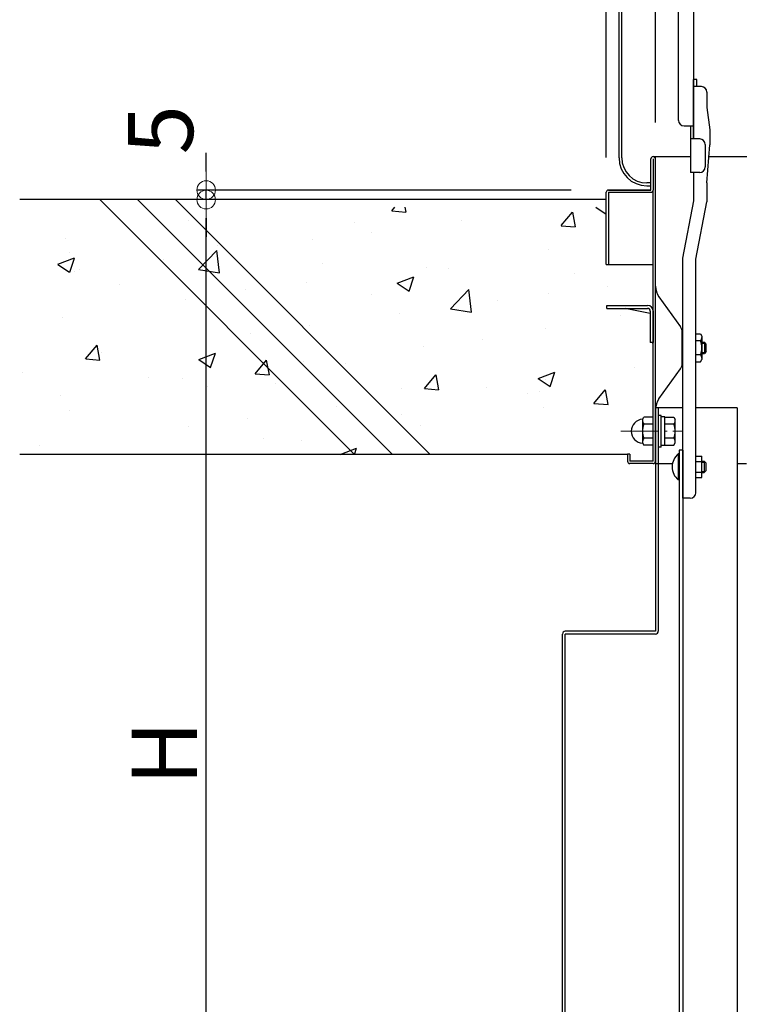
# Model space of a CAD drawing. Extents: x 5100 to 9100, y -3400 to -630.
# Drawn here: x 7541 to 7735, y -1513 to -1248 of the extents above; entities that cross this region are included whole.
import ezdxf

# ---------------------------------------------------------------- set-up
doc = ezdxf.new("R2010")
doc.units = 0
doc.header["$LTSCALE"] = 10
doc.header["$MEASUREMENT"] = 0
doc.linetypes.add('CENTER', pattern=[12, 5, -0.8, 0.4, -0.8, 5])
doc.layers.get('0').update_dxf_attribs({"color": 4, "linetype": 'CONTINUOUS'})
doc.layers.get('DEFPOINTS').update_dxf_attribs({"linetype": 'CONTINUOUS'})
for name, color, linetype in [('02壁', 9, 'CONTINUOUS'), ('1', 3, 'CONTINUOUS'), ('3', 2, 'CONTINUOUS'), ('ke-su', 7, 'CONTINUOUS'), ('rink2', 7, 'CONTINUOUS')]:
    doc.layers.add(name, color=color, linetype=linetype)
doc.layers.add('CENTER', color=5, linetype='CENTER', lineweight=18)
doc.layers.add('SUNPOU', color=7, linetype='CONTINUOUS', lineweight=18)
doc.styles.get("Standard").update_dxf_attribs({"font": 'simplex.shx', "width": 0.7, "bigfont": 'bigfont.shx'})
doc.dimstyles.new('一般寸法', dxfattribs={"dimscale": 5, "dimtxt": 3.5, "dimasz": 1, "dimexe": 0.5, "dimexo": 2, "dimgap": 0.5, "dimtad": 1, "dimdec": 0, "dimzin": 9, "dimdsep": 46, "dimtxsty": 'Standard', "dimblk1": 'ORIGIN', "dimblk2": 'ORIGIN', "dimsah": 1, "dimcen": 1, "dimclrd": 11, "dimclre": 11, "dimclrt": 2, "dimadec": 0, "dimazin": 2, "dimtfac": 1, "dimtdec": 0, "dimtmove": 2, "dimatfit": 3, "dimldrblk": 'OPEN', "dimfxl": 0, "dimtolj": 1, "dimtzin": 9, "dimarcsym": 0})

# ---------------------------------------------------------------- blocks, each defined once
blk = doc.blocks.new('_ORIGIN')
at = {"color": 0, "linetype": 'ByBlock'}
blk.add_line((0, 0), (-1, 0), dxfattribs=at)
blk.add_circle((0, 0), 0.5, dxfattribs=at)
blk = doc.blocks.new('*D5')
at = {"layer": 'DEFPOINTS', "color": 0}
for p in [(7591.57, -1296.48), (7699.72, -1296.48), (7679.32, -1593.98)]:
    blk.add_point(p, dxfattribs=at)
at = {"layer": 'SUNPOU', "color": 11, "lineweight": -2}
for p, q in [((7689.72, -1296.48), (7589.07, -1296.48)), ((7591.57, -1588.98), (7591.57, -1301.48)), ((7669.32, -1593.98), (7589.07, -1593.98))]:
    blk.add_line(p, q, dxfattribs=at)
at = {"layer": 'SUNPOU', "color": 11, "lineweight": -2, "xscale": 5, "yscale": 5, "zscale": 5}
for p, rotation in [((7591.57, -1296.48), 90), ((7591.57, -1593.98), 270)]:
    blk.add_blockref('_ORIGIN', p, dxfattribs=dict(at, rotation=rotation))
at = {"layer": 'SUNPOU', "color": 2, "insert": (7580.32, -1445.23), "char_height": 17.5, "attachment_point": 5, "rotation": 90}
blk.add_mtext('\\A1;H', dxfattribs=at)
blk = doc.blocks.new('_OPEN')
at = {"color": 0, "linetype": 'ByBlock'}
for p, q in [((-1, 0.167), (0, 0)), ((0, 0), (-1, -0.167)), ((0, 0), (-1, 0))]:
    blk.add_line(p, q, dxfattribs=at)
blk = doc.blocks.new('*D25')
at = {"layer": 'DEFPOINTS', "color": 0}
for p in [(7591.57, -1293.91), (7699.72, -1293.91), (7699.72, -1296.48)]:
    blk.add_point(p, dxfattribs=at)
at = {"layer": 'SUNPOU', "color": 11, "lineweight": -2}
for p, q in [((7591.57, -1288.91), (7591.57, -1283.91)), ((7689.72, -1293.91), (7589.07, -1293.91)), ((7591.57, -1296.48), (7591.57, -1293.91)), ((7689.72, -1296.48), (7589.07, -1296.48)), ((7591.57, -1301.48), (7591.57, -1306.48))]:
    blk.add_line(p, q, dxfattribs=at)
at = {"layer": 'SUNPOU', "color": 11, "lineweight": -2, "xscale": 5, "yscale": 5, "zscale": 5}
for p, rotation in [((7591.57, -1293.91), 270), ((7591.57, -1296.48), 90)]:
    blk.add_blockref('_ORIGIN', p, dxfattribs=dict(at, rotation=rotation))
at = {"layer": 'SUNPOU', "color": 2, "insert": (7579.3, -1277.71), "char_height": 17.5, "attachment_point": 5, "rotation": 90}
blk.add_mtext('\\A1;5', dxfattribs=at)
blk = doc.blocks.new('*D88')
at = {"layer": 'DEFPOINTS', "color": 0}
for p in [(7972.37, -897.77), (7712.37, -1285.76), (7972.37, -1285.58)]:
    blk.add_point(p, dxfattribs=at)
at = {"layer": 'SUNPOU', "color": 11, "lineweight": -2}
for p, q in [((7712.37, -1275.76), (7712.37, -895.27)), ((7972.37, -1275.58), (7972.37, -895.27)), ((7717.37, -897.77), (7967.37, -897.77))]:
    blk.add_line(p, q, dxfattribs=at)
at = {"layer": 'SUNPOU', "color": 11, "lineweight": -2, "xscale": 5, "yscale": 5, "zscale": 5, "rotation": 180}
blk.add_blockref('_ORIGIN', (7712.37, -897.77), dxfattribs=at)
at = {"layer": 'SUNPOU', "color": 11, "lineweight": -2, "xscale": 5, "yscale": 5, "zscale": 5}
blk.add_blockref('_ORIGIN', (7972.37, -897.77), dxfattribs=at)
at = {"layer": 'SUNPOU', "color": 2, "insert": (7842.37, -886.52), "char_height": 17.5, "attachment_point": 5}
blk.add_mtext('\\A1;開口寸法\u3000520', dxfattribs=at)
blk = doc.blocks.new('*D89')
at = {"layer": 'DEFPOINTS', "color": 0}
for p in [(7985.62, -857.7), (7699.12, -1295.18), (7985.62, -1294.79)]:
    blk.add_point(p, dxfattribs=at)
at = {"layer": 'SUNPOU', "color": 11, "lineweight": -2}
for p, q in [((7699.12, -1285.18), (7699.12, -855.2)), ((7985.62, -1284.79), (7985.62, -855.2)), ((7704.12, -857.7), (7980.62, -857.7))]:
    blk.add_line(p, q, dxfattribs=at)
at = {"layer": 'SUNPOU', "color": 11, "lineweight": -2, "xscale": 5, "yscale": 5, "zscale": 5, "rotation": 180}
blk.add_blockref('_ORIGIN', (7699.12, -857.7), dxfattribs=at)
at = {"layer": 'SUNPOU', "color": 11, "lineweight": -2, "xscale": 5, "yscale": 5, "zscale": 5}
blk.add_blockref('_ORIGIN', (7985.62, -857.7), dxfattribs=at)
at = {"layer": 'SUNPOU', "color": 2, "insert": (7842.37, -846.45), "char_height": 17.5, "attachment_point": 5}
blk.add_mtext('\\A1;枠寸法\u3000573', dxfattribs=at)

msp = doc.modelspace()

# ---------------------------------------------------------------- hatches: boundary and pattern name
at = {"layer": '02壁', "linetype": 'Continuous', "ltscale": 0.5}
h = msp.add_hatch(dxfattribs=at)
h.set_pattern_fill('AR-CONC', color=256, scale=0.25, style=0)
h.set_pattern_definition([(50, (7526.313, -6505.715), (45.54617, -3.98477), [4.7625, -52.3875]), (355, (7526.313, -6505.715), (-8.8107, 47.76416), [3.81, -41.91]), (100.451, (7530.11, -6506.047), (36.73563, 43.77917), [4.0475, -44.5225]), (46.1842, (7526.313, -6493.015), (67.76976, -10.5106), [7.14375, -78.58125]), (96.6356, (7531.96, -6493.89), (59.3511, 61.8564), [6.07125, -66.78375]), (351.184, (7526.31, -6493.015), (59.35115, 61.8563), [5.715, -62.865]), (21, (7532.663, -6496.19), (37.90372, -25.56638), [4.7625, -52.3875]), (326, (7532.663, -6496.19), (15.4505, 46.047), [3.81, -41.91]), (71.4514, (7535.82, -6498.32), (53.35412, 20.4807), [4.0475, -44.5225]), (37.5, (7526.313, -6505.715), (0.77215, 21.13876), [0, -41.402, 0, -42.545, 0, -42.06875]), (7.5, (7526.313, -6505.715), (16.70492, 25.04514), [0, -24.257, 0, -40.4495, 0, -16.03375]), (327.5, (7512.152, -6505.715), (33.89765, -1.432186), [0, -15.875, 0, -49.53, 0, -65.7225]), (317.5, (7505.802, -6505.715), (37.0323, 6.35662), [0, -20.6375, 0, -32.893, 0, -46.6725])])
h.paths.add_polyline_path([(7564.949, -1298.477), (7541.43, -1298.477), (7541.43, -1364.977), (7631.449, -1364.977)])
h.paths.add_polyline_path([(7575.131, -1298.477), (7564.949, -1298.477), (7631.449, -1364.977), (7641.631, -1364.977)])
h.paths.add_polyline_path([(7585.314, -1298.477), (7575.131, -1298.477), (7641.631, -1364.977), (7651.813, -1364.977)])
h.paths.add_polyline_path([(7711.766, -1313.977), (7699.716, -1313.977), (7699.116, -1313.977), (7699.116, -1298.477), (7585.314, -1298.477), (7651.813, -1364.977), (7704.866, -1364.977), (7705.466, -1364.977), (7705.466, -1366.877), (7711.766, -1366.877), (7711.766, -1358.727), (7708.366, -1358.727, 0.0956993), (7708.728, -1360.603), (7708.728, -1360.603, 0.1422068), (7708.366, -1361.852), (7708.435, -1361.972, -0.9458525), (7708.435, -1355.482), (7708.366, -1355.602, 0.1422127), (7708.728, -1356.85), (7708.728, -1356.85, 0.0956944), (7708.366, -1358.727), (7711.766, -1358.727)])
h.paths.add_polyline_path([(7624.684, -1342.75), (7624.684, -1318.703), (7639.684, -1318.703), (7639.684, -1342.75)], flags=25)
h.paths.add_polyline_path([(7640.62, -1352.75), (7640.62, -1328.703), (7655.62, -1328.703), (7655.62, -1352.75)], flags=24)
h.paths.add_polyline_path([(7640.62, -1312.953), (7640.62, -1295), (7655.62, -1295), (7655.62, -1312.953)], flags=9)
h.paths.add_polyline_path([(7620.934, -1303.417), (7620.934, -1274.036), (7635.934, -1274.036), (7635.934, -1303.417)], flags=9)

# ---------------------------------------------------------------- linework, layer by layer
for p, q in [((7702.566, -1285.261), (7702.566, -984.261)), ((7703.316, -1285.261), (7703.316, -984.261)), ((7722.566, -1201.061), (7722.566, -1280.178)), ((7718.566, -1275.178), (7718.566, -1204.482)), ((7722.566, -1280.178), (7722.566, -1264.178)), ((7722.716, -1280.178), (7722.716, -1264.178)), ((7723.516, -1264.178), (7722.716, -1264.178)), ((7723.516, -1266.098), (7723.516, -1264.178)), ((7724.716, -1266.098), (7722.716, -1266.098)), ((7726.216, -1267.598), (7726.216, -1271.678)), ((7726.216, -1271.678), (7726.966, -1277.678)), ((7720.066, -1276.678), (7722.566, -1276.678)), ((7721.766, -1276.678), (7721.766, -1289.178)), ((7726.966, -1277.678), (7726.966, -1281.767)), ((7724.266, -1280.178), (7721.766, -1280.178)), ((7725.766, -1281.678), (7725.766, -1287.678)), ((7726.216, -1291.983), (7726.966, -1281.767)), ((7711.166, -1293.911), (7711.166, -1285.511)), ((7711.766, -1284.911), (7721.766, -1284.911)), ((7711.766, -1285.511), (7711.766, -1293.911)), ((7712.366, -1367.411), (7712.366, -1284.911)), ((7726.735, -1284.911), (7842.366, -1284.911)), ((7724.266, -1289.178), (7721.766, -1289.178)), ((7722.716, -1296.767), (7722.716, -1289.178)), ((7711.166, -1293.911), (7699.716, -1293.911)), ((7699.716, -1293.911), (7711.166, -1293.911)), ((7711.166, -1292.011), (7710.066, -1292.011)), ((7710.066, -1292.761), (7711.166, -1292.761)), ((7711.766, -1366.811), (7711.766, -1293.911)), ((7726.216, -1291.983), (7726.216, -1297.065)), ((7699.116, -1313.911), (7699.116, -1294.511)), ((7699.716, -1294.511), (7711.166, -1294.511)), ((7699.716, -1294.511), (7699.716, -1313.911)), ((7719.716, -1312.224), (7722.716, -1296.767)), ((7723.216, -1312.522), (7726.216, -1297.065)), ((7719.716, -1376.74), (7719.716, -1312.224)), ((7723.216, -1375.24), (7723.216, -1312.522)), ((7699.116, -1313.911), (7699.716, -1313.911)), ((7699.716, -1313.911), (7711.766, -1313.911)), ((7713.306, -1322.621), (7719.096, -1330.661)), ((7699.266, -1325.711), (7699.266, -1324.911)), ((7699.266, -1324.911), (7710.216, -1324.911)), ((7699.266, -1325.711), (7710.216, -1325.711)), ((7710.966, -1327.071), (7704.186, -1325.711)), ((7710.966, -1326.461), (7710.966, -1334.911)), ((7711.766, -1326.411), (7711.766, -1334.911)), ((7719.566, -1340.506), (7719.566, -1332.121)), ((7723.216, -1332.564), (7724.494, -1332.564)), ((7724.494, -1332.564), (7724.841, -1333.164)), ((7724.841, -1333.164), (7724.841, -1339.464)), ((7711.766, -1334.911), (7710.966, -1334.911)), ((7711.466, -1334.911), (7711.466, -1334.961)), ((7711.466, -1334.961), (7711.766, -1334.961)), ((7724.494, -1334.44), (7723.216, -1334.44)), ((7724.691, -1335.081), (7724.694, -1335.081)), ((7724.841, -1334.811), (7725.541, -1334.811)), ((7724.841, -1335.081), (7725.811, -1335.081)), ((7725.541, -1334.811), (7725.541, -1337.811)), ((7726.041, -1335.311), (7725.541, -1334.811)), ((7726.041, -1337.311), (7726.041, -1335.311)), ((7724.494, -1338.187), (7723.216, -1338.187)), ((7724.691, -1337.541), (7724.695, -1337.541)), ((7724.841, -1337.541), (7725.811, -1337.541)), ((7724.841, -1337.811), (7725.541, -1337.811)), ((7726.041, -1337.311), (7725.541, -1337.811)), ((7723.216, -1340.064), (7724.494, -1340.064)), ((7724.494, -1340.064), (7724.841, -1339.464)), ((7713.306, -1350.006), (7719.096, -1341.966)), ((7712.366, -1352.477), (7712.366, -1412.477)), ((7719.716, -1352.477), (7712.366, -1352.477)), ((7713.116, -1352.477), (7713.116, -1412.477)), ((7734.366, -1352.477), (7723.216, -1352.477)), ((7734.366, -1352.477), (7734.366, -1541.477)), ((7712.366, -1359.377), (7712.366, -1354.977)), ((7712.366, -1366.811), (7712.366, -1362.411)), ((7704.866, -1364.911), (7704.866, -1366.811)), ((7705.466, -1364.911), (7704.866, -1364.911)), ((7705.466, -1364.911), (7705.466, -1366.811)), ((7718.511, -1364.811), (7718.511, -1371.811)), ((7718.716, -1364.811), (7718.511, -1364.811)), ((7718.716, -1371.811), (7718.716, -1364.811)), ((7723.216, -1365.426), (7724.816, -1365.426)), ((7724.816, -1371.201), (7724.816, -1365.426)), ((7711.766, -1367.411), (7705.366, -1367.411)), ((7711.766, -1366.811), (7705.466, -1366.811)), ((7711.766, -1367.411), (7705.466, -1367.411)), ((7712.366, -1367.411), (7716.956, -1367.411)), ((7723.216, -1366.871), (7724.816, -1366.871)), ((7724.816, -1366.811), (7725.466, -1366.811)), ((7725.966, -1367.311), (7725.466, -1366.811)), ((7725.466, -1366.811), (7725.466, -1369.811)), ((7725.966, -1369.311), (7725.966, -1367.311)), ((7734.366, -1367.411), (7736.866, -1367.411)), ((7723.216, -1369.756), (7724.816, -1369.756)), ((7724.816, -1369.811), (7725.466, -1369.811)), ((7725.966, -1369.311), (7725.466, -1369.811)), ((7718.716, -1371.811), (7718.511, -1371.811)), ((7723.216, -1371.201), (7724.816, -1371.201)), ((7721.716, -1376.74), (7719.716, -1376.74)), ((7712.366, -1412.477), (7688.116, -1412.477)), ((7687.366, -1566.477), (7687.366, -1413.227)), ((7688.116, -1566.477), (7688.116, -1413.227)), ((7712.366, -1413.227), (7688.116, -1413.227))]:
    msp.add_line(p, q)
for centre, radius, start, end in [((7724.716, -1267.598), 1.5, 0, 90), ((7720.066, -1275.178), 1.5, 180, 270), ((7724.266, -1281.678), 1.5, 0, 90), ((7710.066, -1285.261), 7.5, 180, 270), ((7710.066, -1285.261), 6.75, 180, 270), ((7711.766, -1285.511), 0.6, 359.98251, 180), ((7724.266, -1287.678), 1.5, 270, 0), ((7699.716, -1294.511), 0.6, 89.99998, 179.99994), ((7711.166, -1293.911), 0.6, 270, 0), ((7717.366, -1319.701), 5, 180, 215.75366), ((7710.216, -1326.461), 1.55, 0, 89.99998), ((7710.216, -1326.461), 0.75, 0, 89.99998), ((7717.066, -1332.121), 2.5, 0, 35.75377), ((7723.397, -1333.502), 1.444, 319.46861, 0), ((7719.601, -1336.314), 5.24, 339.04986, 20.95014), ((7723.397, -1339.126), 1.444, 0, 40.53139), ((7717.066, -1340.506), 2.5, 324.24631, 0.00002), ((7717.366, -1352.926), 5, 144.24628, 180.00003), ((7721.416, -1368.311), 4.55, 129.71484, 230.28519), ((7705.466, -1366.811), 0.6, 180, 269.99994), ((7711.766, -1366.811), 0.6, 270.00003, 359.99998), ((7721.716, -1375.24), 1.5, 270, 0), ((7688.116, -1413.227), 0.75, 90, 180), ((7712.366, -1412.477), 0.75, 270, 0)]:
    msp.add_arc(centre, radius, start, end)
for p, q in [((7699.116, -1296.477), (7541.43, -1296.477)), ((7704.866, -1364.977), (7541.43, -1364.977))]:
    msp.add_line(p, q, dxfattribs=at)
at = {"layer": '1', "color": 7}
for p, q in [((7724.816, -1367.081), (7725.736, -1367.081)), ((7724.816, -1369.541), (7725.736, -1369.541))]:
    msp.add_line(p, q, dxfattribs=at)
at = {"layer": '3', "linetype": 'Continuous', "ltscale": 10}
for p, q in [((7562.949, -1296.477), (7631.449, -1364.977)), ((7573.131, -1296.477), (7641.631, -1364.977)), ((7583.314, -1296.477), (7651.813, -1364.977))]:
    msp.add_line(p, q, dxfattribs=at)
at = {"layer": 'CENTER', "linetype": 'CENTER', "lineweight": 9, "ltscale": 0.2}
msp.add_line((7703.075, -1358.727), (7719.62, -1358.727), dxfattribs=at)
at = {"layer": 'ke-su', "color": 7, "linetype": 'Continuous'}
for p, q in [((7713.916, -1354.477), (7713.116, -1354.477)), ((7713.916, -1362.977), (7713.916, -1354.477)), ((7714.916, -1354.877), (7713.916, -1354.877)), ((7714.916, -1362.577), (7714.916, -1354.877)), ((7708.878, -1355.602), (7709.241, -1354.974)), ((7708.878, -1355.602), (7708.878, -1361.852)), ((7711.766, -1354.974), (7709.241, -1354.974)), ((7711.766, -1356.85), (7709.241, -1356.85)), ((7714.916, -1354.977), (7717.319, -1354.977)), ((7717.319, -1356.853), (7714.916, -1356.853)), ((7717.319, -1354.977), (7717.666, -1355.577)), ((7717.666, -1361.877), (7717.666, -1355.577)), ((7708.878, -1361.852), (7709.241, -1362.479)), ((7711.766, -1360.603), (7709.241, -1360.603)), ((7711.766, -1362.479), (7709.241, -1362.479)), ((7714.916, -1362.577), (7713.916, -1362.577)), ((7717.319, -1360.6), (7714.916, -1360.6)), ((7714.916, -1362.477), (7717.319, -1362.477)), ((7717.319, -1362.477), (7717.666, -1361.877)), ((7713.916, -1362.977), (7713.116, -1362.977))]:
    msp.add_line(p, q, dxfattribs=at)
for centre, radius, start, end in [((7709.128, -1358.727), 3.25, 94.57395, 265.42606), ((7711.21, -1355.602), 2.332, 180, 212.37436), ((7713.917, -1358.727), 5.038, 158.13452, 201.86554), ((7716.222, -1355.915), 1.444, 319.46862, 0), ((7712.426, -1358.727), 5.24, 339.04987, 20.95015), ((7711.21, -1361.852), 2.332, 147.62564, 180), ((7716.222, -1361.538), 1.444, 0, 40.53141)]:
    msp.add_arc(centre, radius, start, end, dxfattribs=at)
at = {"layer": 'rink2'}
for p, q in [((7718.716, -1363.798), (7718.716, -1648.927)), ((7719.716, -1363.798), (7718.716, -1363.798)), ((7719.716, -1363.798), (7719.716, -1648.927))]:
    msp.add_line(p, q, dxfattribs=at)

# ---------------------------------------------------------------- dimensions: what is measured, and where the dimension line sits
at = {"layer": 'SUNPOU'}
for base, p1, p2, text, picture, middle in [((7985.616, -857.699), (7699.116, -1295.177), (7985.616, -1294.79), '枠寸法\u3000573', '*D89', (7842.366, -846.449)), ((7972.366, -897.772), (7712.366, -1285.76), (7972.366, -1285.577), '開口寸法\u3000<>', '*D88', (7842.366, -886.522))]:
    dim = msp.add_linear_dim(base=base, p1=p1, p2=p2, text=text, dimstyle='一般寸法', override={"dimlfac": 2}, dxfattribs=at)
    dim.commit()
    dim.dimension.update_dxf_attribs({"geometry": picture, "text_midpoint": middle})
dim = msp.add_linear_dim(base=(7591.567, -1293.911), p1=(7699.716, -1296.477), p2=(7699.716, -1293.911), angle=90, dimstyle='一般寸法', override={"dimlfac": 2}, dxfattribs=at)
dim.commit()
dim.dimension.update_dxf_attribs({"geometry": '*D25', "text_midpoint": (7579.302, -1277.712), "dimtype": 160})
dim = msp.add_linear_dim(base=(7591.567, -1296.477), p1=(7679.316, -1593.977), p2=(7699.716, -1296.477), angle=90, text='H', dimstyle='一般寸法', override={"dimlfac": 2}, dxfattribs=at)
dim.commit()
dim.dimension.update_dxf_attribs({"geometry": '*D5', "text_midpoint": (7580.317, -1445.227)})

doc.saveas('drawing.dxf')
